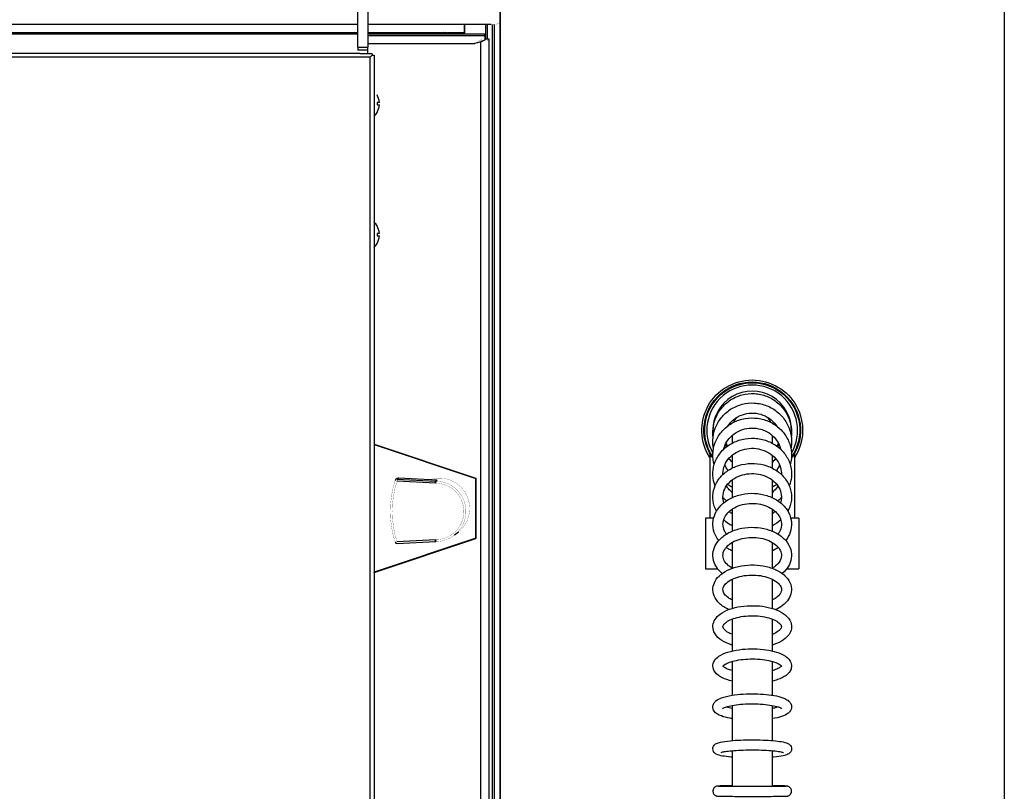
# Model space of a CAD drawing. Units: millimetres. Extents: x 8197 to 9969, y 902 to 2114.
# Drawn here: x 9470 to 9958, y 1327 to 1710 of the extents above; entities that cross this region are included whole.
import ezdxf

# ---------------------------------------------------------------- set-up
doc = ezdxf.new("R2010")
doc.units = ezdxf.units.MM
doc.layers.add('CAP-ARMEN-2D', color=96, linetype='Continuous')

# ---------------------------------------------------------------- blocks, each defined once
blk = doc.blocks.new('A$Ceaa8178e')
at = {"layer": 'CAP-ARMEN-2D', "linetype": 'Continuous'}
for p, q in [((1429.5, -180.24), (1429.5, -156.85)), ((1429.5, -173.44), (1429.5, -158.92)), ((1434.5, -156.85), (1434.5, -180.24)), ((1429.5, -169.15), (69.5, -169.15)), ((1495.5, -169.15), (1434.5, -169.15)), ((1482.41, -173.26), (1482.41, -169.15)), ((1482.5, -173.87), (1482.5, -169.15)), ((1492.8, -169.15), (1492.8, -176.21)), ((1493.74, -176.21), (1493.74, -169.15)), ((1496.24, -840.74), (1496.24, -169.14)), ((1497.18, -840.72), (1497.18, -169.06)), ((1429.5, -173.26), (69.5, -173.26)), ((1429.5, -173.87), (69.5, -173.87)), ((1470.94, -173.26), (1434.5, -173.26)), ((1492.5, -173.87), (1434.5, -173.87)), ((1434.5, -174.49), (1492.5, -174.49)), ((1471.9, -173.14), (1471.9, -173.11)), ((1471.9, -173.11), (1471.9, -173.14)), ((1471.9, -173.14), (1471.9, -173.87)), ((1471.9, -173.87), (1471.9, -173.14)), ((1471.9, -173.14), (1471.9, -173.87)), ((1473.1, -173.26), (1471.9, -173.26)), ((1473.1, -173.11), (1473.1, -173.87)), ((1473.1, -173.87), (1473.1, -173.14)), ((1482.41, -173.26), (1474.06, -173.26)), ((1482.41, -173.87), (1482.41, -173.26)), ((1492.5, -174.49), (1492.5, -173.87)), ((1492.5, -174.49), (1492.5, -176.21)), ((1429.5, -180.24), (1429.5, -181.81)), ((1429.5, -180.24), (1434.5, -180.24)), ((1486.96, -178.6), (1434.5, -178.6)), ((1434.5, -181.81), (1434.5, -180.24)), ((1486.96, -178.6), (1487.42, -178.32)), ((1487.42, -178.4), (1489.64, -177.81)), ((1489.64, -177.81), (1490.5, -177.53)), ((1492.5, -176.92), (1490.5, -177.58)), ((1490.75, -177.45), (1490.5, -177.53)), ((1490.5, -886.19), (1490.5, -177.58)), ((1492.5, -176.82), (1490.75, -177.45)), ((1492.43, -176.86), (1492.35, -176.63)), ((1492.5, -176.21), (1492.5, -176.49)), ((1492.5, -176.21), (1494.5, -176.21)), ((1492.5, -176.21), (1492.5, -176.49)), ((1492.5, -176.49), (1492.5, -176.82)), ((1492.5, -176.82), (1492.5, -176.54)), ((1492.5, -176.82), (1492.5, -176.92)), ((1494.5, -176.21), (1494.5, -176.82)), ((1494.5, -176.82), (1494.5, -886.08)), ((1435.5, -185.34), (65.5, -185.34)), ((70.5, -183.34), (1430.5, -183.34)), ((1434.5, -181.81), (1429.5, -181.81)), ((1430.5, -183.61), (1430.5, -183.34)), ((1434.5, -183.61), (1430.5, -183.61)), ((1434.5, -183.61), (1434.5, -181.81)), ((1436.5, -183.61), (1434.5, -183.61)), ((1435.5, -185.34), (1436.5, -184.34)), ((1435.5, -778.66), (1435.5, -185.34)), ((1436.5, -183.61), (1436.5, -184.34)), ((1436.5, -184.34), (1437.5, -184.34)), ((1437.5, -184.34), (1437.5, -779.34)), ((1439, -203.96), (1439, -204)), ((1440.16, -207.74), (1439, -207.74)), ((1439, -207.74), (1439, -208.94)), ((1440.16, -207.74), (1439, -207.74)), ((1439, -208.94), (1440.16, -208.94)), ((1439, -212.68), (1439, -212.72)), ((1439, -268.96), (1439, -269)), ((1440.16, -272.74), (1439, -272.74)), ((1439, -272.74), (1439, -273.94)), ((1440.16, -272.74), (1439, -272.74)), ((1439, -273.94), (1440.16, -273.94)), ((1439, -277.68), (1439, -277.72)), ((1439, -277.68), (1439, -277.72)), ((1437.5, -377.26), (1437.5, -377.19)), ((1437.5, -377.19), (1488, -394.01)), ((1437.5, -377.26), (1488, -394.16)), ((1437.5, -377.34), (1487.93, -394.21)), ((1441.5, -378.52), (1441.5, -378.6)), ((1441.5, -378.52), (1441.5, -378.6)), ((1444.18, -379.49), (1444.18, -379.41)), ((1477.3, -390.45), (1477.3, -390.58)), ((1448.93, -394.22), (1448.3, -394.72)), ((1449.61, -394), (1448.98, -394.5)), ((1448.98, -394.5), (1468.05, -395.51)), ((1468.68, -395), (1449.61, -394)), ((1449.61, -394), (1449.61, -394)), ((1468.66, -395), (1449.61, -394)), ((1468.05, -395.51), (1468.68, -395)), ((1468.73, -395), (1468.1, -395.51)), ((1468.63, -395), (1468.73, -395)), ((1468.68, -395), (1468.73, -395)), ((1478.62, -391.02), (1478.62, -390.89)), ((1478.62, -391.02), (1478.62, -390.89)), ((1480.62, -391.69), (1480.62, -391.55)), ((1482.5, -392.18), (1482.5, -392.32)), ((1487.9, -394.21), (1487.93, -394.21)), ((1487.9, -423.8), (1487.9, -394.21)), ((1487.93, -394.21), (1488, -394.16)), ((1488, -394.21), (1487.93, -394.21)), ((1488, -394.01), (1488, -394.21)), ((1488, -394.16), (1488, -394.01)), ((1488, -394.21), (1488, -394.16)), ((1488, -394.21), (1488.03, -394.21)), ((1488.03, -394.21), (1488.03, -423.8)), ((1468.02, -396.53), (1448.89, -395.53)), ((1468.1, -395.51), (1468.02, -396.53)), ((1468.02, -396.53), (1468.05, -395.51)), ((1468.05, -395.51), (1468.1, -395.51)), ((1487.93, -423.8), (1437.5, -440.58)), ((1437.5, -440.77), (1488, -423.95)), ((1488, -424), (1437.5, -440.83)), ((1448.85, -425.44), (1467.98, -424.52)), ((1467.98, -424.52), (1468.06, -425.5)), ((1468.01, -425.5), (1467.98, -424.52)), ((1477.43, -422.21), (1479.3, -420.71)), ((1487.93, -423.8), (1487.9, -423.8)), ((1487.9, -423.8), (1487.93, -423.8)), ((1487.93, -423.8), (1488, -423.8)), ((1488, -423.8), (1488, -424)), ((1488.03, -423.8), (1488, -423.8)), ((1488, -423.8), (1488.03, -423.8)), ((1488, -423.95), (1488, -423.8)), ((1488, -423.95), (1488, -424)), ((1447.94, -425.72), (1447.94, -425.72)), ((1448.94, -426.41), (1468.01, -425.5)), ((1468.01, -425.5), (1468.06, -425.49)), ((1477.3, -427.34), (1477.3, -427.51)), ((1478.62, -427.07), (1478.62, -426.9)), ((1478.62, -427.07), (1478.62, -426.9)), ((1480.62, -426.41), (1480.62, -426.24)), ((1482.5, -425.61), (1482.5, -425.78)), ((1441.5, -439.25), (1441.5, -439.44)), ((1441.5, -439.25), (1441.5, -439.44)), ((1444.18, -438.55), (1444.18, -438.36)), ((1437.5, -440.77), (1437.5, -440.58))]:
    blk.add_line(p, q, dxfattribs=at)
at = {"layer": 'CAP-ARMEN-2D'}
for p, q in [((1615, -372.91), (1615, -376.73)), ((1635, -376.73), (1635, -372.91)), ((1604, -382.06), (1604, -413.95)), ((1615, -382.73), (1615, -389.09)), ((1635, -389.09), (1635, -382.73)), ((1646, -382.06), (1646, -413.95)), ((1615, -394.97), (1615, -403.71)), ((1635, -403.71), (1635, -394.97)), ((1615, -409.44), (1615, -420.35)), ((1635, -420.35), (1635, -409.44)), ((1605.86, -413.95), (1601.9, -413.95)), ((1601.9, -413.95), (1601.9, -438.95)), ((1648.1, -413.95), (1644.14, -413.95)), ((1648.1, -413.95), (1648.1, -438.95)), ((1615, -425.93), (1615, -438.76)), ((1635, -438.76), (1635, -425.93)), ((1601.9, -438.95), (1607.85, -438.95)), ((1642.15, -438.95), (1648.1, -438.95)), ((1615, -444.19), (1615, -458.66)), ((1635, -458.66), (1635, -444.19)), ((1615, -463.95), (1615, -479.74)), ((1635, -479.74), (1635, -463.95)), ((1615, -484.91), (1615, -501.69)), ((1635, -501.69), (1635, -484.91)), ((1615, -506.76), (1615, -524.16)), ((1635, -524.16), (1635, -506.76)), ((1615, -529.18), (1615, -546.81)), ((1635, -546.81), (1635, -529.18))]:
    blk.add_line(p, q, dxfattribs=at)
at = {"layer": 'CAP-ARMEN-2D', "linetype": 'Continuous'}
blk.add_lwpolyline([(630.4, -925), (0, -925), (0, 0), (1500, 0), (1500, -925), (870.4, -925)], dxfattribs=at)
blk.add_lwpolyline([(1500, 0), (1750, 0), (1750, -925), (1500, -925)], close=True, dxfattribs=at)
at = {"layer": 'CAP-ARMEN-2D', "linetype": 'Continuous', "const_width": 0.1}
for points in [[(1495.5, -169.15), (1495.89, -169.15), (1496.28, -169.13), (1496.67, -169.11), (1497.05, -169.07), (1497.41, -169.02), (1497.77, -168.97), (1498.11, -168.9), (1498.44, -168.83), (1498.75, -168.74), (1499.04, -168.65), (1499.3, -168.55), (1499.55, -168.45), (1499.76, -168.34), (1499.96, -168.22), (1500.12, -168.1), (1500.26, -167.97), (1500.36, -167.84), (1500.44, -167.71), (1500.48, -167.58), (1500.5, -167.44)], [(1494.5, -176.82), (1494.49, -176.83), (1494.47, -176.84), (1494.42, -176.84), (1494.36, -176.85), (1494.29, -176.86), (1494.2, -176.87), (1494.09, -176.87), (1493.96, -176.88), (1493.83, -176.88), (1493.67, -176.89), (1493.51, -176.9), (1493.33, -176.9), (1493.14, -176.91), (1492.94, -176.91), (1492.72, -176.92), (1492.5, -176.92)], [(1447.94, -425.72), (1446.9, -421.98), (1446.16, -418.17), (1445.72, -414.32), (1445.57, -410.45), (1445.73, -406.58), (1446.18, -402.73), (1446.93, -398.92), (1447.98, -395.19)], [(1447.98, -395.19), (1447.98, -395.19), (1447.98, -395.2), (1448, -395.21), (1448.01, -395.22), (1448.04, -395.23), (1448.07, -395.24), (1448.1, -395.25), (1448.14, -395.27), (1448.18, -395.28), (1448.23, -395.3), (1448.28, -395.32), (1448.34, -395.34), (1448.4, -395.36), (1448.47, -395.38), (1448.53, -395.41), (1448.6, -395.43), (1448.67, -395.45), (1448.75, -395.48), (1448.82, -395.5), (1448.89, -395.53)], [(1448.98, -394.5), (1448.92, -394.5), (1448.86, -394.5), (1448.8, -394.51), (1448.74, -394.52), (1448.68, -394.53), (1448.62, -394.55), (1448.56, -394.57), (1448.51, -394.59), (1448.46, -394.62), (1448.4, -394.65), (1448.35, -394.68), (1448.3, -394.72)], [(1448.98, -394.5), (1448.98, -394.51), (1448.97, -394.52), (1448.97, -394.53), (1448.97, -394.56), (1448.96, -394.59), (1448.96, -394.62), (1448.95, -394.66), (1448.95, -394.71), (1448.95, -394.76), (1448.94, -394.81), (1448.94, -394.87), (1448.93, -394.93), (1448.93, -395), (1448.92, -395.07), (1448.92, -395.14), (1448.91, -395.22), (1448.91, -395.29), (1448.9, -395.37), (1448.9, -395.45), (1448.89, -395.53)], [(1449.61, -394), (1449.55, -394), (1449.49, -394), (1449.43, -394), (1449.37, -394.01), (1449.31, -394.03), (1449.25, -394.04), (1449.19, -394.06), (1449.14, -394.09), (1449.08, -394.12), (1449.03, -394.15), (1448.98, -394.18), (1448.93, -394.22)], [(1469.94, -394.01), (1468.71, -394.06), (1467.48, -394.21), (1466.26, -394.46), (1465.08, -394.81)], [(1479.3, -420.71), (1480.17, -419.96), (1480.98, -419.14), (1481.73, -418.26), (1482.41, -417.32), (1483.01, -416.34), (1483.53, -415.31), (1483.98, -414.24), (1484.34, -413.15), (1484.61, -412.03), (1484.8, -410.89), (1484.9, -409.74), (1484.91, -408.58), (1484.83, -407.43), (1484.66, -406.29), (1484.41, -405.16), (1484.07, -404.06), (1483.65, -402.98), (1483.14, -401.94), (1482.56, -400.95), (1481.9, -400), (1481.17, -399.1), (1480.38, -398.27), (1479.52, -397.49), (1478.6, -396.79), (1477.64, -396.16), (1476.62, -395.6), (1475.57, -395.12), (1474.49, -394.73), (1473.38, -394.42), (1472.24, -394.19), (1471.1, -394.06), (1469.94, -394.01)], [(1448.89, -395.53), (1447.87, -399.18), (1447.13, -402.91), (1446.69, -406.68), (1446.53, -410.48), (1446.68, -414.28), (1447.11, -418.05), (1447.84, -421.78), (1448.85, -425.44)], [(1467.98, -424.52), (1469.08, -424.48), (1470.17, -424.36), (1471.25, -424.15), (1472.31, -423.85), (1473.34, -423.48), (1474.34, -423.02), (1475.3, -422.49), (1476.22, -421.88), (1477.08, -421.2), (1477.89, -420.46), (1478.64, -419.65), (1479.32, -418.79), (1479.94, -417.88), (1480.48, -416.92), (1480.94, -415.92), (1481.32, -414.89), (1481.62, -413.83), (1481.84, -412.75), (1481.97, -411.66), (1482.01, -410.56), (1481.97, -409.46), (1481.84, -408.37), (1481.63, -407.29), (1481.33, -406.23), (1480.95, -405.2), (1480.49, -404.2), (1479.96, -403.24), (1479.35, -402.32), (1478.67, -401.46), (1477.92, -400.65), (1477.11, -399.9), (1476.25, -399.22), (1475.33, -398.6), (1474.38, -398.07), (1473.38, -397.6), (1472.34, -397.22), (1471.29, -396.92), (1470.21, -396.71), (1469.11, -396.58), (1468.02, -396.53)], [(1468.1, -395.51), (1469.25, -395.56), (1470.4, -395.69), (1471.53, -395.92), (1472.64, -396.23), (1473.72, -396.63), (1474.78, -397.1), (1475.79, -397.66), (1476.75, -398.29), (1477.66, -399), (1478.52, -399.77), (1479.31, -400.61), (1480.04, -401.51), (1480.7, -402.46), (1481.28, -403.45), (1481.78, -404.49), (1482.21, -405.56), (1482.55, -406.67), (1482.8, -407.79), (1482.96, -408.94), (1483.04, -410.09), (1483.03, -411.24), (1482.93, -412.39), (1482.74, -413.53), (1482.47, -414.65), (1482.11, -415.74), (1481.66, -416.81), (1481.14, -417.83), (1480.54, -418.82), (1479.86, -419.75), (1479.12, -420.63), (1478.31, -421.45), (1477.43, -422.21)], [(1477.43, -422.21), (1476.41, -422.96), (1475.33, -423.62), (1474.2, -424.18), (1473.03, -424.65), (1471.82, -425.02), (1470.58, -425.28), (1469.32, -425.44), (1468.06, -425.49)], [(1448.85, -425.44), (1448.78, -425.46), (1448.71, -425.49), (1448.64, -425.51), (1448.57, -425.53), (1448.5, -425.55), (1448.44, -425.57), (1448.37, -425.59), (1448.31, -425.61), (1448.26, -425.63), (1448.2, -425.64), (1448.16, -425.66), (1448.11, -425.67), (1448.07, -425.68), (1448.04, -425.69), (1448.01, -425.7), (1447.98, -425.71), (1447.96, -425.71), (1447.95, -425.72), (1447.94, -425.72), (1447.94, -425.72)], [(1448.85, -425.44), (1448.86, -425.52), (1448.86, -425.59), (1448.87, -425.67), (1448.87, -425.74), (1448.87, -425.82), (1448.88, -425.88), (1448.88, -425.95), (1448.89, -426.01), (1448.89, -426.07), (1448.9, -426.13), (1448.9, -426.18), (1448.91, -426.23), (1448.91, -426.27), (1448.92, -426.31), (1448.92, -426.34), (1448.92, -426.37), (1448.93, -426.39), (1448.93, -426.4), (1448.93, -426.41), (1448.94, -426.41)]]:
    blk.add_lwpolyline(points, dxfattribs=at)
blk.add_lwpolyline([(1487.42, -178.32, 0.129055), (1492.13, -175.07, 0.057508), (1492.5, -174.49)], format="xyb", dxfattribs=at)
at = {"layer": 'CAP-ARMEN-2D', "linetype": 'Continuous'}
for centre, radius, start, end in [((1472.5, -179.83), 6.76, 95.0891, 118.0586), ((1472.5, -179.87), 6.76, 95.0908, 117.4526), ((1472.5, -179.84), 6.76, 61.9428, 84.9093), ((1472.5, -179.87), 6.76, 62.5454, 84.9109), ((1489.04, -172.25), 5.47, 288.2383, 309.2453), ((1431.62, -208.34), 8.56, 4.0131, 30.4267), ((1431.62, -208.34), 8.56, 329.5703, 355.9899), ((1431.62, -208.34), 8.58, 313.2604, 329.3323), ((1431.62, -273.34), 8.58, 30.6677, 46.7396), ((1431.62, -273.34), 8.56, 4.0131, 30.4267), ((1431.62, -273.34), 8.58, 313.2604, 329.3323), ((1431.62, -273.34), 8.56, 329.5703, 355.9899), ((1448.93, -395.5), 1, 128.6954, 162.141), ((1449.56, -395), 1, 86.9854, 128.6954), ((1448.89, -425.41), 1, 197.6942, 272.7485)]:
    blk.add_arc(centre, radius, start, end, dxfattribs=at)
at = {"layer": 'CAP-ARMEN-2D'}
for centre, radius, start, end in [((1625, -370.35), 22.5, 329.9134, 210.0866), ((1625, -370.35), 19.5, 358.319, 181.681), ((1625, -370.23), 10, 141.2984, 157.4211), ((1625, -370.23), 10, 22.5789, 38.7016), ((1625, -370.35), 14.5, 206.1332, 212.473), ((1625, -370.35), 14.5, 327.527, 333.8668)]:
    blk.add_arc(centre, radius, start, end, dxfattribs=at)
at = {"layer": 'CAP-ARMEN-2D', "extrusion": (0, 0, -1)}
for centre, major_axis, ratio, start_param, end_param in [((1625, -370.29), (-23.94, 0), 0.999999, -0.582686, 3.724279), ((1625, -370.35), (-25, 0), 0.999999, -0.573512, 1.570796), ((1625, -370.29), (-23.58, 0), 0.999999, -0.598998, 3.74059), ((1625, -370.35), (25, 0), 0.999999, -1.570796, 0.573512), ((1625, -370.23), (10, 0), 0.995423, -2.745085, -2.458719), ((1625, -370.23), (10, 0), 0.995423, -0.682874, -0.396508)]:
    blk.add_ellipse(centre, major_axis=major_axis, ratio=ratio, start_param=start_param, end_param=end_param, dxfattribs=at)
at = {"layer": 'CAP-ARMEN-2D'}
for points, knots in [([(1605.62, -373.69), (1605.52, -372.77), (1605.48, -371.84), (1605.57, -368.85), (1605.97, -366.79), (1607.39, -362.9), (1608.42, -361.07), (1611, -357.82), (1612.55, -356.41), (1616.02, -354.13), (1617.95, -353.27), (1621.97, -352.2), (1624.06, -351.99), (1628.22, -352.23), (1630.27, -352.68), (1634.14, -354.22), (1635.95, -355.29), (1639.14, -357.96), (1640.51, -359.55), (1642.7, -363.07), (1643.5, -365.01), (1644.46, -369.04), (1644.61, -371.13), (1644.41, -373.36), (1644.39, -373.52), (1644.38, -373.69)], [1.457612, 1.457612, 1.457612, 1.457612, 1.60034, 1.60034, 1.919965, 1.919965, 2.239678, 2.239678, 2.559594, 2.559594, 2.879744, 2.879744, 3.200067, 3.200067, 3.520436, 3.520436, 3.840708, 3.840708, 4.160774, 4.160774, 4.480607, 4.480607, 4.800272, 4.800272, 4.825573, 4.825573, 4.825573, 4.825573]), ([(1605.83, -379.31), (1605.57, -377.98), (1605.47, -376.61), (1605.57, -373.22), (1605.97, -371.2), (1607.39, -367.39), (1608.42, -365.6), (1610.99, -362.41), (1612.54, -361.02), (1616.02, -358.78), (1617.94, -357.94), (1621.96, -356.88), (1624.06, -356.67), (1628.22, -356.91), (1630.28, -357.36), (1634.16, -358.87), (1635.97, -359.93), (1639.16, -362.56), (1640.54, -364.13), (1642.71, -367.6), (1643.51, -369.51), (1644.46, -373.47), (1644.61, -375.52), (1644.37, -378.14), (1644.29, -378.73), (1644.17, -379.31)], [1.388447, 1.388447, 1.388447, 1.388447, 1.601707, 1.601707, 1.919769, 1.919769, 2.238318, 2.238318, 2.557934, 2.557934, 2.87872, 2.87872, 3.200331, 3.200331, 3.522157, 3.522157, 3.843527, 3.843527, 4.1639, 4.1639, 4.483077, 4.483077, 4.801354, 4.801354, 4.894739, 4.894739, 4.894739, 4.894739]), ([(1606.14, -387.39), (1605.66, -385.66), (1605.45, -383.85), (1605.58, -380.1), (1605.98, -378.15), (1607.4, -374.47), (1608.42, -372.74), (1610.99, -369.66), (1612.54, -368.32), (1616, -366.15), (1617.93, -365.33), (1621.95, -364.3), (1624.06, -364.1), (1628.23, -364.33), (1630.3, -364.77), (1634.19, -366.24), (1636, -367.28), (1639.19, -369.84), (1640.57, -371.37), (1642.74, -374.75), (1643.53, -376.6), (1644.47, -380.43), (1644.61, -382.42), (1644.32, -385.39), (1644.13, -386.4), (1643.86, -387.39)], [1.315164, 1.315164, 1.315164, 1.315164, 1.604073, 1.604073, 1.919206, 1.919206, 2.235687, 2.235687, 2.554937, 2.554937, 2.876959, 2.876959, 3.200759, 3.200759, 3.525001, 3.525001, 3.848294, 3.848294, 4.169355, 4.169355, 4.487466, 4.487466, 4.803177, 4.803177, 4.968022, 4.968022, 4.968022, 4.968022]), ([(1612.78, -368.27), (1613.04, -367.86), (1613.33, -367.47), (1614.59, -365.92), (1615.75, -364.89), (1618.34, -363.24), (1619.77, -362.62), (1622.75, -361.85), (1624.3, -361.7), (1627.38, -361.87), (1628.9, -362.2), (1631.77, -363.3), (1633.11, -364.07), (1635.43, -365.95), (1636.42, -367.05), (1637.22, -368.27)], [2.140929, 2.140929, 2.140929, 2.140929, 2.242662, 2.242662, 2.563206, 2.563206, 2.881955, 2.881955, 3.199501, 3.199501, 3.516741, 3.516741, 3.834629, 3.834629, 4.142256, 4.142256, 4.142256, 4.142256]), ([(1610.85, -379.74), (1610.98, -379.18), (1611.16, -378.63), (1611.9, -376.73), (1612.67, -375.44), (1614.6, -373.16), (1615.77, -372.17), (1618.36, -370.6), (1619.78, -370), (1622.76, -369.27), (1624.31, -369.12), (1627.37, -369.29), (1628.88, -369.6), (1631.73, -370.64), (1633.07, -371.38), (1635.43, -373.2), (1636.46, -374.29), (1638.1, -376.72), (1638.71, -378.06), (1639.1, -379.55), (1639.13, -379.64), (1639.15, -379.74)], [1.793029, 1.793029, 1.793029, 1.793029, 1.921391, 1.921391, 2.246888, 2.246888, 2.567712, 2.567712, 2.884451, 2.884451, 3.198854, 3.198854, 3.512712, 3.512712, 3.827745, 3.827745, 4.145744, 4.145744, 4.468194, 4.468194, 4.490157, 4.490157, 4.490157, 4.490157]), ([(1606.62, -397.8), (1606.49, -397.47), (1606.37, -397.13), (1605.69, -395), (1605.44, -393.11), (1605.59, -389.38), (1605.99, -387.54), (1607.41, -384.05), (1608.43, -382.4), (1610.98, -379.47), (1612.52, -378.19), (1615.99, -376.11), (1617.91, -375.33), (1621.95, -374.34), (1624.06, -374.15), (1628.24, -374.37), (1630.32, -374.79), (1634.22, -376.21), (1636.04, -377.21), (1639.24, -379.67), (1640.61, -381.14), (1642.77, -384.38), (1643.56, -386.16), (1644.47, -389.82), (1644.61, -391.71), (1644.26, -395.02), (1643.91, -396.44), (1643.38, -397.8)], [1.235292, 1.235292, 1.235292, 1.235292, 1.294882, 1.294882, 1.607347, 1.607347, 1.917872, 1.917872, 2.231379, 2.231379, 2.550492, 2.550492, 2.874514, 2.874514, 3.201244, 3.201244, 3.528584, 3.528584, 3.85458, 3.85458, 4.176966, 4.176966, 4.493773, 4.493773, 4.805531, 4.805531, 5.047893, 5.047893, 5.047893, 5.047893]), ([(1610.51, -392.24), (1610.5, -392.06), (1610.5, -391.87), (1610.53, -390.31), (1610.82, -388.92), (1611.89, -386.32), (1612.67, -385.1), (1614.62, -382.96), (1615.79, -382.03), (1618.38, -380.55), (1619.8, -380), (1622.76, -379.31), (1624.3, -379.17), (1627.35, -379.33), (1628.86, -379.62), (1631.7, -380.59), (1633.03, -381.27), (1635.38, -382.96), (1636.41, -383.97), (1638.06, -386.23), (1638.67, -387.48), (1639.38, -389.91), (1639.53, -391.07), (1639.49, -392.24)], [1.543517, 1.543517, 1.543517, 1.543517, 1.58767, 1.58767, 1.923691, 1.923691, 2.253675, 2.253675, 2.573809, 2.573809, 2.887349, 2.887349, 3.197903, 3.197903, 3.507841, 3.507841, 3.819138, 3.819138, 4.134489, 4.134489, 4.457599, 4.457599, 4.739668, 4.739668, 4.739668, 4.739668]), ([(1605.01, -383.46), (1604.82, -383.19), (1604.65, -382.95), (1604.36, -382.52), (1604.24, -382.34), (1604.07, -382.11), (1604.02, -382.04), (1604, -382.05), (1604, -382.06), (1604, -382.06)], [-77.156712, -77.156712, -77.156712, -77.156712, -75.116697, -75.116697, -72.918745, -72.918745, -70.720793, -70.720793, -70.340553, -70.340553, -70.340553, -70.340553]), ([(1636.59, -384.3), (1636.35, -384.62), (1636.09, -384.92), (1635.56, -385.5), (1635.29, -385.78), (1635, -386.04)], [5.3585545, 5.3585545, 5.3585545, 5.3585545, 5.4429037, 5.4429037, 5.5243222, 5.5243222, 5.5243222, 5.5243222]), ([(1646, -382.06), (1646, -382.06), (1646, -382.05), (1646, -382.05), (1645.98, -382.04), (1645.93, -382.11), (1645.76, -382.34), (1645.64, -382.52), (1645.35, -382.95), (1645.18, -383.19), (1644.99, -383.46)], [-0.38024, -0.38024, -0.38024, -0.38024, 0, 0, 0, 2.197952, 2.197952, 4.395904, 4.395904, 6.435919, 6.435919, 6.435919, 6.435919]), ([(1607.32, -410.39), (1606.88, -409.58), (1606.51, -408.73), (1605.67, -406.19), (1605.43, -404.42), (1605.6, -400.94), (1606.01, -399.22), (1607.41, -395.96), (1608.42, -394.43), (1610.96, -391.69), (1612.5, -390.48), (1615.96, -388.53), (1617.89, -387.79), (1621.93, -386.86), (1624.05, -386.67), (1628.24, -386.88), (1630.32, -387.28), (1634.23, -388.61), (1636.07, -389.56), (1639.27, -391.89), (1640.66, -393.28), (1642.81, -396.36), (1643.6, -398.04), (1644.48, -401.49), (1644.61, -403.26), (1644.21, -406.72), (1643.69, -408.42), (1642.82, -410.12), (1642.75, -410.26), (1642.68, -410.39)], [1.145061, 1.145061, 1.145061, 1.145061, 1.303956, 1.303956, 1.61138, 1.61138, 1.915097, 1.915097, 2.224738, 2.224738, 2.544402, 2.544402, 2.871383, 2.871383, 3.201519, 3.201519, 3.532244, 3.532244, 3.861611, 3.861611, 4.186341, 4.186341, 4.501934, 4.501934, 4.80799, 4.80799, 5.112134, 5.112134, 5.138124, 5.138124, 5.138124, 5.138124]), ([(1638.57, -387.44), (1638.49, -387.63), (1638.41, -387.82), (1637.96, -388.8), (1637.51, -389.55), (1637, -390.26)], [5.0764373, 5.0764373, 5.0764373, 5.0764373, 5.1226508, 5.1226508, 5.3136438, 5.3136438, 5.3136438, 5.3136438]), ([(1610.95, -406.23), (1610.64, -405.26), (1610.49, -404.26), (1610.51, -401.98), (1610.8, -400.69), (1611.89, -398.27), (1612.67, -397.13), (1614.64, -395.16), (1615.8, -394.31), (1618.39, -392.96), (1619.8, -392.46), (1622.76, -391.83), (1624.29, -391.7), (1627.34, -391.84), (1628.84, -392.1), (1631.67, -392.99), (1633, -393.61), (1635.34, -395.15), (1636.36, -396.06), (1638.01, -398.1), (1638.63, -399.23), (1639.42, -401.62), (1639.57, -402.88), (1639.41, -404.84), (1639.27, -405.54), (1639.05, -406.23)], [1.310774, 1.310774, 1.310774, 1.310774, 1.578904, 1.578904, 1.928206, 1.928206, 2.263225, 2.263225, 2.580506, 2.580506, 2.889692, 2.889692, 3.196291, 3.196291, 3.502467, 3.502467, 3.809622, 3.809622, 4.120702, 4.120702, 4.442376, 4.442376, 4.782648, 4.782648, 4.972412, 4.972412, 4.972412, 4.972412]), ([(1615, -401.07), (1614.35, -400.53), (1613.77, -399.94), (1612.87, -398.86), (1612.53, -398.38), (1612.23, -397.89)], [0.7509775, 0.7509775, 0.7509775, 0.7509775, 0.9351493, 0.9351493, 1.0690239, 1.0690239, 1.0690239, 1.0690239]), ([(1615, -398.56), (1614.41, -398.23), (1613.84, -397.86), (1613.12, -397.35), (1612.96, -397.23), (1612.8, -397.11)], [0.541882, 0.541882, 0.541882, 0.541882, 0.6478334, 0.6478334, 0.6799866, 0.6799866, 0.6799866, 0.6799866]), ([(1637.77, -397.89), (1637.23, -398.77), (1636.56, -399.6), (1635.54, -400.6), (1635.27, -400.84), (1635, -401.07)], [5.2141614, 5.2141614, 5.2141614, 5.2141614, 5.4541004, 5.4541004, 5.5322078, 5.5322078, 5.5322078, 5.5322078]), ([(1608.39, -424.96), (1607.43, -423.73), (1606.68, -422.38), (1605.65, -419.41), (1605.43, -417.78), (1605.62, -414.59), (1606.02, -413.02), (1607.41, -410.05), (1608.41, -408.65), (1610.92, -406.12), (1612.46, -405.01), (1615.93, -403.2), (1617.86, -402.52), (1621.91, -401.66), (1624.02, -401.48), (1628.22, -401.67), (1630.3, -402.03), (1634.22, -403.26), (1636.06, -404.13), (1639.29, -406.3), (1640.69, -407.59), (1642.85, -410.47), (1643.63, -412.04), (1644.49, -415.24), (1644.6, -416.87), (1644.2, -420.04), (1643.68, -421.58), (1642.53, -423.68), (1642.1, -424.34), (1641.61, -424.96)], [1.037469, 1.037469, 1.037469, 1.037469, 1.315462, 1.315462, 1.615947, 1.615947, 1.909812, 1.909812, 2.214736, 2.214736, 2.536311, 2.536311, 2.867363, 2.867363, 3.200989, 3.200989, 3.53489, 3.53489, 3.868051, 3.868051, 4.196644, 4.196644, 4.511734, 4.511734, 4.809746, 4.809746, 5.104454, 5.104454, 5.245716, 5.245716, 5.245716, 5.245716]), ([(1612.23, -421.76), (1611.85, -421.24), (1611.52, -420.71), (1610.76, -419.12), (1610.51, -418.03), (1610.49, -415.77), (1610.77, -414.58), (1611.89, -412.38), (1612.67, -411.37), (1614.65, -409.61), (1615.8, -408.86), (1618.36, -407.65), (1619.77, -407.2), (1622.72, -406.63), (1624.25, -406.51), (1627.3, -406.63), (1628.81, -406.86), (1631.65, -407.66), (1632.97, -408.21), (1635.31, -409.58), (1636.31, -410.38), (1637.95, -412.16), (1638.57, -413.14), (1639.39, -415.22), (1639.56, -416.32), (1639.39, -418.6), (1639.02, -419.78), (1638.16, -421.2), (1637.97, -421.48), (1637.77, -421.76)], [1.051602, 1.051602, 1.051602, 1.051602, 1.224229, 1.224229, 1.564695, 1.564695, 1.936508, 1.936508, 2.274695, 2.274695, 2.585863, 2.585863, 2.889976, 2.889976, 3.19313, 3.19313, 3.496306, 3.496306, 3.799539, 3.799539, 4.104872, 4.104872, 4.421093, 4.421093, 4.768375, 4.768375, 5.139005, 5.139005, 5.231583, 5.231583, 5.231583, 5.231583]), ([(1615, -417.63), (1614.38, -417.32), (1613.79, -416.98), (1612.36, -416.06), (1611.56, -415.44), (1610.82, -414.77)], [0.5488111, 0.5488111, 0.5488111, 0.5488111, 0.6605507, 0.6605507, 0.8269874, 0.8269874, 0.8269874, 0.8269874]), ([(1636.39, -410.53), (1636.19, -410.73), (1635.99, -410.93), (1635.53, -411.34), (1635.27, -411.55), (1635, -411.76)], [5.3968772, 5.3968772, 5.3968772, 5.3968772, 5.4625017, 5.4625017, 5.5387293, 5.5387293, 5.5387293, 5.5387293]), ([(1610.12, -441.31), (1609.65, -440.92), (1609.21, -440.5), (1607.62, -438.82), (1606.71, -437.4), (1605.63, -434.48), (1605.42, -433), (1605.63, -430.13), (1606.04, -428.75), (1607.39, -426.1), (1608.37, -424.85), (1610.85, -422.57), (1612.4, -421.56), (1615.87, -419.91), (1617.81, -419.29), (1621.86, -418.51), (1623.97, -418.36), (1628.15, -418.51), (1630.22, -418.83), (1634.14, -419.92), (1635.98, -420.69), (1639.25, -422.64), (1640.67, -423.82), (1642.86, -426.46), (1643.66, -427.91), (1644.5, -430.85), (1644.6, -432.32), (1644.19, -435.15), (1643.69, -436.51), (1642.17, -439.08), (1641.12, -440.27), (1639.88, -441.31)], [0.896241, 0.896241, 0.896241, 0.896241, 1.008621, 1.008621, 1.329805, 1.329805, 1.620682, 1.620682, 1.900314, 1.900314, 2.199655, 2.199655, 2.525471, 2.525471, 2.861702, 2.861702, 3.198384, 3.198384, 3.534692, 3.534692, 3.871581, 3.871581, 4.206052, 4.206052, 4.522645, 4.522645, 4.809314, 4.809314, 5.090462, 5.090462, 5.386944, 5.386944, 5.386944, 5.386944]), ([(1615, -438.65), (1614.37, -438.27), (1613.79, -437.87), (1612.42, -436.7), (1611.75, -435.91), (1610.8, -434.25), (1610.54, -433.38), (1610.46, -431.47), (1610.72, -430.41), (1611.89, -428.47), (1612.67, -427.6), (1614.62, -426.1), (1615.74, -425.45), (1618.27, -424.4), (1619.67, -424), (1622.62, -423.49), (1624.17, -423.38), (1627.24, -423.47), (1628.77, -423.68), (1631.62, -424.37), (1632.96, -424.86), (1635.29, -426.04), (1636.29, -426.73), (1637.91, -428.23), (1638.51, -429.03), (1639.35, -430.73), (1639.53, -431.62), (1639.45, -433.55), (1639.09, -434.62), (1637.74, -436.54), (1636.91, -437.36), (1635.58, -438.29), (1635.3, -438.48), (1635, -438.65)], [0.725133, 0.725133, 0.725133, 0.725133, 0.90088, 0.90088, 1.204229, 1.204229, 1.540162, 1.540162, 1.952908, 1.952908, 2.285876, 2.285876, 2.587597, 2.587597, 2.886696, 2.886696, 3.187435, 3.187435, 3.488825, 3.488825, 3.789054, 3.789054, 4.088021, 4.088021, 4.393594, 4.393594, 4.739698, 4.739698, 5.152674, 5.152674, 5.476019, 5.476019, 5.558052, 5.558052, 5.558052, 5.558052]), ([(1615, -430.08), (1614.38, -429.79), (1613.78, -429.47), (1612.8, -428.89), (1612.42, -428.64), (1612.05, -428.38)], [0.5538854, 0.5538854, 0.5538854, 0.5538854, 0.6673465, 0.6673465, 0.7450183, 0.7450183, 0.7450183, 0.7450183]), ([(1613.38, -459.21), (1613.36, -459.2), (1613.34, -459.19), (1611.6, -458.39), (1610.07, -457.41), (1607.62, -455.13), (1606.67, -453.83), (1605.61, -451.17), (1605.41, -449.85), (1605.65, -447.34), (1606.04, -446.16), (1607.33, -443.87), (1608.29, -442.79), (1610.73, -440.77), (1612.28, -439.87), (1615.76, -438.41), (1617.7, -437.87), (1621.74, -437.18), (1623.83, -437.03), (1627.98, -437.15), (1630.03, -437.41), (1633.94, -438.32), (1635.78, -438.97), (1639.08, -440.65), (1640.54, -441.68), (1642.81, -444.05), (1643.65, -445.37), (1644.5, -448.04), (1644.6, -449.34), (1644.2, -451.81), (1643.73, -452.98), (1642.28, -455.24), (1641.24, -456.3), (1639, -457.98), (1637.86, -458.64), (1636.62, -459.21)], [0.67174, 0.67174, 0.67174, 0.67174, 0.676544, 0.676544, 1.01891, 1.01891, 1.34779, 1.34779, 1.624846, 1.624846, 1.883734, 1.883734, 2.176158, 2.176158, 2.509932, 2.509932, 2.85212, 2.85212, 3.190835, 3.190835, 3.52825, 3.52825, 3.867936, 3.867936, 4.210233, 4.210233, 4.533317, 4.533317, 4.803903, 4.803903, 5.065077, 5.065077, 5.364602, 5.364602, 5.611446, 5.611446, 5.611446, 5.611446]), ([(1615, -454.44), (1614.33, -454.11), (1613.72, -453.75), (1612.35, -452.77), (1611.72, -452.14), (1610.82, -450.87), (1610.59, -450.26), (1610.42, -448.82), (1610.64, -447.94), (1611.92, -446.26), (1612.66, -445.59), (1614.53, -444.38), (1615.63, -443.84), (1618.12, -442.95), (1619.52, -442.6), (1622.49, -442.15), (1624.05, -442.05), (1627.17, -442.12), (1628.72, -442.29), (1631.62, -442.88), (1632.97, -443.29), (1635.32, -444.29), (1636.33, -444.88), (1637.91, -446.1), (1638.49, -446.74), (1639.29, -448), (1639.47, -448.61), (1639.52, -449.65), (1639.44, -450.1), (1638.94, -451.32), (1638.35, -452.13), (1636.75, -453.46), (1635.94, -453.98), (1635, -454.44)], [0.712061, 0.712061, 0.712061, 0.712061, 0.894597, 0.894597, 1.185193, 1.185193, 1.500427, 1.500427, 1.985735, 1.985735, 2.295106, 2.295106, 2.585604, 2.585604, 2.880681, 2.880681, 3.180416, 3.180416, 3.481511, 3.481511, 3.780286, 3.780286, 4.07372, 4.07372, 4.364798, 4.364798, 4.689599, 4.689599, 4.943063, 4.943063, 5.316135, 5.316135, 5.571124, 5.571124, 5.571124, 5.571124]), ([(1615, -476.77), (1614.48, -476.61), (1613.97, -476.44), (1611.75, -475.6), (1610.22, -474.8), (1607.68, -472.84), (1606.65, -471.68), (1605.6, -469.26), (1605.41, -468.1), (1605.66, -465.97), (1606.03, -465.01), (1607.21, -463.12), (1608.11, -462.22), (1610.46, -460.49), (1612.01, -459.7), (1615.49, -458.44), (1617.42, -457.97), (1621.41, -457.38), (1623.48, -457.24), (1627.57, -457.3), (1629.6, -457.48), (1633.47, -458.18), (1635.31, -458.68), (1638.66, -460.02), (1640.16, -460.85), (1642.59, -462.87), (1643.56, -464.06), (1644.47, -466.49), (1644.59, -467.62), (1644.26, -469.71), (1643.85, -470.66), (1642.58, -472.55), (1641.63, -473.44), (1639.16, -475.15), (1637.56, -475.91), (1635.53, -476.6), (1635.26, -476.69), (1635, -476.77)], [0.576901, 0.576901, 0.576901, 0.576901, 0.676536, 0.676536, 1.025356, 1.025356, 1.370846, 1.370846, 1.626353, 1.626353, 1.854574, 1.854574, 2.135725, 2.135725, 2.48322, 2.48322, 2.831455, 2.831455, 3.17073, 3.17073, 3.507557, 3.507557, 3.847832, 3.847832, 4.19759, 4.19759, 4.539119, 4.539119, 4.787602, 4.787602, 5.017829, 5.017829, 5.306024, 5.306024, 5.65581, 5.65581, 5.706285, 5.706285, 5.706285, 5.706285]), ([(1615, -471.48), (1614.25, -471.19), (1613.58, -470.86), (1612.2, -470.06), (1611.59, -469.57), (1610.8, -468.69), (1610.62, -468.32), (1610.42, -467.55), (1610.45, -467.18), (1611.44, -465.99), (1612.02, -465.49), (1613.58, -464.54), (1614.55, -464.09), (1616.84, -463.29), (1618.17, -462.95), (1621.06, -462.46), (1622.62, -462.31), (1625.78, -462.24), (1627.39, -462.31), (1630.46, -462.68), (1631.91, -462.97), (1634.5, -463.71), (1635.63, -464.16), (1637.44, -465.12), (1638.12, -465.62), (1639.05, -466.53), (1639.3, -466.93), (1639.57, -467.66), (1639.56, -467.91), (1639.11, -468.82), (1638.65, -469.39), (1637.22, -470.44), (1636.37, -470.91), (1635.25, -471.38), (1635.13, -471.43), (1635, -471.48)], [0.696877, 0.696877, 0.696877, 0.696877, 0.893813, 0.893813, 1.171683, 1.171683, 1.449846, 1.449846, 1.942828, 1.942828, 2.224719, 2.224719, 2.501516, 2.501516, 2.791513, 2.791513, 3.090483, 3.090483, 3.392831, 3.392831, 3.693508, 3.693508, 3.986899, 3.986899, 4.267151, 4.267151, 4.541532, 4.541532, 4.94115, 4.94115, 5.279919, 5.279919, 5.553497, 5.553497, 5.586309, 5.586309, 5.586309, 5.586309]), ([(1615, -494.66), (1614.57, -494.56), (1614.14, -494.45), (1612.02, -493.85), (1610.5, -493.25), (1607.85, -491.71), (1606.69, -490.74), (1605.6, -488.51), (1605.42, -487.53), (1605.64, -485.81), (1605.95, -485.08), (1606.91, -483.61), (1607.65, -482.94), (1609.74, -481.51), (1611.26, -480.84), (1614.66, -479.77), (1616.54, -479.37), (1620.44, -478.83), (1622.44, -478.69), (1626.46, -478.64), (1628.46, -478.74), (1632.3, -479.17), (1634.15, -479.5), (1637.55, -480.41), (1639.1, -480.98), (1641.83, -482.47), (1643.03, -483.39), (1644.29, -485.55), (1644.57, -486.58), (1644.42, -488.38), (1644.15, -489.13), (1643.26, -490.6), (1642.58, -491.26), (1640.6, -492.72), (1639.15, -493.4), (1636.7, -494.22), (1635.87, -494.46), (1635, -494.66)], [0.587595, 0.587595, 0.587595, 0.587595, 0.672312, 0.672312, 1.023807, 1.023807, 1.399093, 1.399093, 1.61783, 1.61783, 1.79977, 1.79977, 2.048546, 2.048546, 2.417878, 2.417878, 2.772889, 2.772889, 3.11153, 3.11153, 3.446022, 3.446022, 3.783251, 3.783251, 4.13286, 4.13286, 4.507933, 4.507933, 4.743006, 4.743006, 4.923234, 4.923234, 5.161768, 5.161768, 5.52511, 5.52511, 5.69559, 5.69559, 5.69559, 5.69559]), ([(1610.49, -487.28), (1610.49, -487.28), (1610.52, -487.21), (1610.8, -486.88), (1611.13, -486.59), (1612.17, -485.96), (1612.9, -485.62), (1614.75, -484.95), (1615.92, -484.64), (1618.56, -484.11), (1620.05, -483.91), (1623.19, -483.67), (1624.84, -483.63), (1628.1, -483.74), (1629.7, -483.88), (1632.66, -484.32), (1634.02, -484.62), (1636.31, -485.3), (1637.26, -485.68), (1638.62, -486.4), (1639.06, -486.75), (1639.47, -487.17), (1639.51, -487.28), (1639.51, -487.28)], [1.69537, 1.69537, 1.69537, 1.69537, 1.867239, 1.867239, 2.100528, 2.100528, 2.352433, 2.352433, 2.63224, 2.63224, 2.928863, 2.928863, 3.232788, 3.232788, 3.537796, 3.537796, 3.838138, 3.838138, 4.124989, 4.124989, 4.384246, 4.384246, 4.587815, 4.587815, 4.587815, 4.587815]), ([(1615, -489.5), (1614.13, -489.25), (1613.35, -488.97), (1611.92, -488.32), (1611.32, -487.95), (1610.73, -487.45), (1610.59, -487.29), (1610.53, -487.2)], [0.680086, 0.680086, 0.680086, 0.680086, 0.8998365, 0.8998365, 1.1688853, 1.1688853, 1.3420046, 1.3420046, 1.3420046, 1.3420046]), ([(1639.47, -487.2), (1639.43, -487.25), (1639.38, -487.32), (1639.1, -487.62), (1638.73, -487.92), (1637.61, -488.56), (1636.83, -488.91), (1635.61, -489.32), (1635.31, -489.41), (1635, -489.5)], [4.9411807, 4.9411807, 4.9411807, 4.9411807, 5.0367088, 5.0367088, 5.2691023, 5.2691023, 5.5244838, 5.5244838, 5.6030993, 5.6030993, 5.6030993, 5.6030993]), ([(1615, -513.3), (1614.68, -513.25), (1614.37, -513.19), (1612.41, -512.83), (1610.95, -512.45), (1608.27, -511.43), (1607.05, -510.88), (1605.75, -508.95), (1605.47, -508.16), (1605.53, -506.78), (1605.69, -506.25), (1606.22, -505.25), (1606.61, -504.84), (1607.83, -503.81), (1608.75, -503.37), (1611.27, -502.43), (1613.01, -502.01), (1616.68, -501.41), (1618.55, -501.21), (1622.39, -500.97), (1624.36, -500.93), (1628.24, -501), (1630.15, -501.11), (1633.77, -501.48), (1635.47, -501.73), (1638.59, -502.41), (1639.97, -502.83), (1641.84, -503.69), (1642.47, -504.05), (1643.44, -504.89), (1643.81, -505.3), (1644.38, -506.41), (1644.55, -507.13), (1644.43, -508.39), (1644.24, -508.91), (1643.66, -509.89), (1643.24, -510.3), (1641.89, -511.35), (1640.84, -511.81), (1638.27, -512.66), (1636.73, -513.02), (1635, -513.3)], [0.599973, 0.599973, 0.599973, 0.599973, 0.663935, 0.663935, 1.010713, 1.010713, 1.413187, 1.413187, 1.581237, 1.581237, 1.696532, 1.696532, 1.843961, 1.843961, 2.141039, 2.141039, 2.540684, 2.540684, 2.883444, 2.883444, 3.21566, 3.21566, 3.546318, 3.546318, 3.881396, 3.881396, 4.234598, 4.234598, 4.447033, 4.447033, 4.590126, 4.590126, 4.735669, 4.735669, 4.851786, 4.851786, 5.007307, 5.007307, 5.334855, 5.334855, 5.683212, 5.683212, 5.683212, 5.683212]), ([(1610.23, -508.33), (1610.23, -508.33), (1610.25, -508.31), (1610.39, -508.2), (1610.62, -508.05), (1611.41, -507.7), (1612.03, -507.47), (1613.7, -507.01), (1614.8, -506.78), (1617.37, -506.38), (1618.86, -506.21), (1622.02, -505.99), (1623.71, -505.94), (1627.08, -505.96), (1628.77, -506.03), (1631.93, -506.29), (1633.41, -506.48), (1635.97, -506.93), (1637.07, -507.2), (1638.68, -507.72), (1639.25, -507.98), (1639.69, -508.26), (1639.77, -508.33), (1639.77, -508.33)], [1.804004, 1.804004, 1.804004, 1.804004, 1.875089, 1.875089, 2.051087, 2.051087, 2.282796, 2.282796, 2.559277, 2.559277, 2.858055, 2.858055, 3.165443, 3.165443, 3.47484, 3.47484, 3.781385, 3.781385, 4.077147, 4.077147, 4.342426, 4.342426, 4.479181, 4.479181, 4.479181, 4.479181]), ([(1615, -508.22), (1613.95, -508.03), (1613.03, -507.81), (1612.19, -507.55), (1612.11, -507.52), (1612.02, -507.49)], [0.6624606, 0.6624606, 0.6624606, 0.6624606, 0.913447, 0.913447, 0.94263, 0.94263, 0.94263, 0.94263]), ([(1637.98, -507.49), (1637.65, -507.6), (1637.29, -507.71), (1636.32, -507.96), (1635.69, -508.1), (1635, -508.22)], [5.3405553, 5.3405553, 5.3405553, 5.3405553, 5.4555164, 5.4555164, 5.6207247, 5.6207247, 5.6207247, 5.6207247]), ([(1615, -532.39), (1614.82, -532.37), (1614.64, -532.36), (1612.9, -532.2), (1611.53, -532.03), (1609.09, -531.6), (1608.17, -531.43), (1606.85, -530.7), (1606.51, -530.5), (1605.91, -529.76), (1605.68, -529.37), (1605.49, -528.53), (1605.48, -528.13), (1605.61, -527.42), (1605.74, -527.11), (1606.07, -526.56), (1606.26, -526.35), (1606.73, -525.92), (1606.98, -525.77), (1607.89, -525.29), (1608.5, -525.12), (1610.54, -524.65), (1612.2, -524.42), (1615.73, -524.09), (1617.45, -523.98), (1621.07, -523.83), (1622.95, -523.79), (1626.71, -523.79), (1628.59, -523.82), (1632.17, -523.96), (1633.88, -524.06), (1636.98, -524.33), (1638.36, -524.5), (1640.81, -524.92), (1641.75, -525.11), (1643.09, -525.8), (1643.5, -526.02), (1644.15, -526.88), (1644.36, -527.28), (1644.52, -528.11), (1644.51, -528.5), (1644.36, -529.2), (1644.23, -529.5), (1643.89, -530.04), (1643.69, -530.25), (1643.21, -530.67), (1642.95, -530.82), (1641.95, -531.33), (1641.25, -531.5), (1639.09, -531.95), (1637.49, -532.16), (1635.41, -532.35), (1635.21, -532.37), (1635, -532.39)], [0.61405, 0.61405, 0.61405, 0.61405, 0.652396, 0.652396, 0.986979, 0.986979, 1.362126, 1.362126, 1.476172, 1.476172, 1.544546, 1.544546, 1.592353, 1.592353, 1.639586, 1.639586, 1.697254, 1.697254, 1.786749, 1.786749, 2.037073, 2.037073, 2.469606, 2.469606, 2.805081, 2.805081, 3.132186, 3.132186, 3.457601, 3.457601, 3.784485, 3.784485, 4.118664, 4.118664, 4.491017, 4.491017, 4.62519, 4.62519, 4.690016, 4.690016, 4.737341, 4.737341, 4.784978, 4.784978, 4.843955, 4.843955, 4.937954, 4.937954, 5.221141, 5.221141, 5.626134, 5.626134, 5.669135, 5.669135, 5.669135, 5.669135]), ([(1609.56, -530.06), (1609.56, -530.06), (1609.59, -530.05), (1609.75, -529.98), (1610, -529.91), (1610.84, -529.71), (1611.53, -529.58), (1613.37, -529.33), (1614.58, -529.21), (1617.35, -529), (1618.93, -528.91), (1622.26, -528.81), (1624.02, -528.78), (1627.51, -528.8), (1629.25, -528.84), (1632.51, -528.99), (1634.03, -529.09), (1636.67, -529.33), (1637.8, -529.48), (1639.47, -529.77), (1640.06, -529.92), (1640.39, -530.04), (1640.44, -530.06), (1640.44, -530.06)], [1.804517, 1.804517, 1.804517, 1.804517, 1.868006, 1.868006, 2.030182, 2.030182, 2.273502, 2.273502, 2.5653, 2.5653, 2.873773, 2.873773, 3.187348, 3.187348, 3.501903, 3.501903, 3.814552, 3.814552, 4.119606, 4.119606, 4.396478, 4.396478, 4.478668, 4.478668, 4.478668, 4.478668]), ([(1615, -546.64), (1614.94, -546.64), (1614.88, -546.64), (1613.37, -546.65), (1612.08, -546.66), (1609.99, -546.68), (1609.18, -546.69), (1608.35, -546.7), (1608.15, -546.71), (1607.93, -546.72), (1607.89, -546.72), (1607.81, -546.73), (1607.77, -546.74), (1607.67, -546.75), (1607.64, -546.75), (1607.55, -546.77), (1607.52, -546.77), (1607.42, -546.79), (1607.35, -546.81), (1607.12, -546.89), (1606.97, -546.93), (1606.61, -547.15), (1606.49, -547.23), (1606.24, -547.45), (1606.13, -547.56), (1605.85, -547.92), (1605.68, -548.22), (1605.51, -548.86), (1605.49, -549.15), (1605.53, -549.7), (1605.6, -549.95), (1605.78, -550.41), (1605.91, -550.61), (1606.19, -550.97), (1606.34, -551.11), (1606.67, -551.36), (1606.82, -551.44), (1607.11, -551.57), (1607.22, -551.61), (1607.39, -551.66), (1607.45, -551.67), (1607.56, -551.69), (1607.6, -551.7), (1607.69, -551.71), (1607.72, -551.72), (1607.83, -551.73), (1607.88, -551.73), (1608.03, -551.74), (1608.12, -551.74), (1608.34, -551.75), (1608.48, -551.75), (1608.79, -551.76), (1608.97, -551.76), (1609.37, -551.77), (1609.59, -551.77), (1610.04, -551.78), (1610.27, -551.78), (1610.76, -551.79), (1611.02, -551.79), (1611.57, -551.79), (1611.86, -551.8), (1612.47, -551.8), (1612.79, -551.8), (1614.43, -551.81), (1615.94, -551.82), (1619.21, -551.83), (1620.98, -551.83), (1624.58, -551.84), (1626.42, -551.84), (1629.99, -551.83), (1631.72, -551.83), (1634.89, -551.82), (1636.34, -551.81), (1638.8, -551.79), (1639.81, -551.78), (1640.76, -551.77), (1640.93, -551.77), (1641.25, -551.76), (1641.39, -551.76), (1641.64, -551.75), (1641.74, -551.75), (1641.93, -551.74), (1642.01, -551.74), (1642.13, -551.73), (1642.17, -551.73), (1642.26, -551.72), (1642.31, -551.71), (1642.45, -551.69), (1642.48, -551.68), (1642.58, -551.66), (1642.66, -551.65), (1642.89, -551.57), (1643.03, -551.53), (1643.4, -551.3), (1643.52, -551.22), (1643.77, -551), (1643.88, -550.89), (1644.15, -550.53), (1644.32, -550.23), (1644.49, -549.59), (1644.51, -549.3), (1644.47, -548.75), (1644.4, -548.5), (1644.21, -548.04), (1644.09, -547.84), (1643.81, -547.48), (1643.65, -547.35), (1643.32, -547.09), (1643.18, -547.02), (1642.89, -546.88), (1642.78, -546.85), (1642.61, -546.8), (1642.55, -546.79), (1642.44, -546.77), (1642.4, -546.76), (1642.31, -546.74), (1642.27, -546.74), (1642.16, -546.73), (1642.12, -546.73), (1641.97, -546.72), (1641.87, -546.71), (1641.63, -546.7), (1641.48, -546.7), (1641.14, -546.69), (1640.94, -546.69), (1640.5, -546.68), (1640.26, -546.68), (1639.12, -546.67), (1637.97, -546.66), (1636.11, -546.65), (1635.57, -546.64), (1635, -546.64)], [0.628046, 0.628046, 0.628046, 0.628046, 0.640675, 0.640675, 0.961454, 0.961454, 1.284105, 1.284105, 1.457623, 1.457623, 1.495775, 1.495775, 1.521233, 1.521233, 1.534933, 1.534933, 1.541593, 1.541593, 1.551693, 1.551693, 1.560364, 1.560364, 1.563753, 1.563753, 1.565981, 1.565981, 1.569162, 1.569162, 1.571309, 1.571309, 1.573334, 1.573334, 1.575672, 1.575672, 1.578883, 1.578883, 1.584046, 1.584046, 1.592206, 1.592206, 1.60091, 1.60091, 1.611333, 1.611333, 1.628206, 1.628206, 1.669798, 1.669798, 1.762099, 1.762099, 1.856023, 1.856023, 1.950292, 1.950292, 2.043277, 2.043277, 2.124142, 2.124142, 2.206095, 2.206095, 2.288067, 2.288067, 2.368978, 2.368978, 2.690177, 2.690177, 3.01066, 3.01066, 3.330968, 3.330968, 3.651291, 3.651291, 3.971842, 3.971842, 4.293332, 4.293332, 4.375245, 4.375245, 4.457935, 4.457935, 4.54031, 4.54031, 4.621551, 4.621551, 4.650416, 4.650416, 4.676765, 4.676765, 4.683349, 4.683349, 4.693395, 4.693395, 4.702067, 4.702067, 4.70542, 4.70542, 4.707624, 4.707624, 4.710781, 4.710781, 4.712924, 4.712924, 4.71495, 4.71495, 4.717294, 4.717294, 4.720519, 4.720519, 4.725712, 4.725712, 4.733895, 4.733895, 4.742604, 4.742604, 4.753064, 4.753064, 4.77006, 4.77006, 4.812225, 4.812225, 4.909533, 4.909533, 5.008741, 5.008741, 5.108322, 5.108322, 5.20635, 5.20635, 5.531332, 5.531332, 5.655139, 5.655139, 5.655139, 5.655139]), ([(1608.24, -546.74), (1608.24, -546.74), (1608.26, -546.75), (1608.41, -546.75), (1608.7, -546.76), (1609.67, -546.78), (1610.52, -546.79), (1611.85, -546.8), (1612.14, -546.8), (1612.75, -546.8), (1613.06, -546.8), (1613.72, -546.81), (1614.07, -546.81), (1614.77, -546.81), (1615.13, -546.82), (1615.87, -546.82), (1616.25, -546.82), (1617.04, -546.82), (1617.45, -546.82), (1618.27, -546.83), (1618.69, -546.83), (1619.54, -546.83), (1619.97, -546.83), (1620.83, -546.83), (1621.27, -546.83), (1622.16, -546.83), (1622.61, -546.83), (1623.51, -546.83), (1623.97, -546.84), (1624.87, -546.84), (1625.32, -546.84), (1626.22, -546.84), (1626.67, -546.83), (1627.56, -546.83), (1628.01, -546.83), (1628.9, -546.83), (1629.35, -546.83), (1630.22, -546.83), (1630.64, -546.83), (1631.48, -546.83), (1631.89, -546.83), (1632.71, -546.82), (1633.11, -546.82), (1633.9, -546.82), (1634.29, -546.82), (1635.03, -546.81), (1635.39, -546.81), (1636.08, -546.81), (1636.42, -546.81), (1637.07, -546.8), (1637.39, -546.8), (1637.99, -546.8), (1638.28, -546.8), (1638.82, -546.79), (1639.07, -546.79), (1639.55, -546.78), (1639.77, -546.78), (1640.19, -546.78), (1640.39, -546.77), (1640.74, -546.77), (1640.9, -546.77), (1641.18, -546.76), (1641.3, -546.76), (1641.6, -546.75), (1641.73, -546.75), (1641.76, -546.74), (1641.76, -546.74), (1641.76, -546.74)], [1.668127, 1.668127, 1.668127, 1.668127, 1.719015, 1.719015, 1.922986, 1.922986, 2.229958, 2.229958, 2.308942, 2.308942, 2.388934, 2.388934, 2.468918, 2.468918, 2.547878, 2.547878, 2.627199, 2.627199, 2.707544, 2.707544, 2.787885, 2.787885, 2.867197, 2.867197, 2.946595, 2.946595, 3.027021, 3.027021, 3.107446, 3.107446, 3.186842, 3.186842, 3.266251, 3.266251, 3.346691, 3.346691, 3.427132, 3.427132, 3.506545, 3.506545, 3.585922, 3.585922, 3.666332, 3.666332, 3.746747, 3.746747, 3.826136, 3.826136, 3.905383, 3.905383, 3.98567, 3.98567, 4.065969, 4.065969, 4.145248, 4.145248, 4.223856, 4.223856, 4.30354, 4.30354, 4.383284, 4.383284, 4.462013, 4.462013, 4.605112, 4.605112, 4.615058, 4.615058, 4.615058, 4.615058])]:
    blk.add_open_spline(points, degree=3, knots=knots, dxfattribs=at)
for points in [[(1611.02, -379.58), (1611, -379.5), (1610.97, -379.42), (1610.95, -379.33)], [(1612.31, -378.48), (1612.1, -378.08), (1611.9, -377.68), (1611.72, -377.27)], [(1638.28, -377.27), (1638.1, -377.68), (1637.9, -378.08), (1637.69, -378.48)], [(1639.05, -379.33), (1639.03, -379.42), (1639, -379.5), (1638.98, -379.58)], [(1605.55, -383.97), (1605.35, -383.78), (1605.17, -383.61), (1605.01, -383.46)], [(1615, -386.04), (1614.42, -385.5), (1613.89, -384.92), (1613.41, -384.3)], [(1644.99, -383.46), (1644.83, -383.61), (1644.65, -383.78), (1644.45, -383.97)], [(1613, -390.26), (1612.36, -389.38), (1611.83, -388.43), (1611.43, -387.44)], [(1637.2, -397.11), (1636.5, -397.64), (1635.77, -398.13), (1635, -398.56)], [(1612.24, -405.27), (1611.63, -404.79), (1611.05, -404.27), (1610.51, -403.73)], [(1639.49, -403.73), (1638.95, -404.27), (1638.37, -404.79), (1637.76, -405.27)], [(1615, -411.76), (1614.5, -411.37), (1614.04, -410.96), (1613.61, -410.53)], [(1639.18, -414.77), (1637.95, -415.89), (1636.53, -416.85), (1635, -417.63)], [(1637.95, -428.38), (1637.04, -429.02), (1636.04, -429.59), (1635, -430.08)], [(1615, -444.23), (1614.98, -444.22), (1614.97, -444.22), (1614.95, -444.21)], [(1635.05, -444.21), (1635.03, -444.22), (1635.02, -444.22), (1635, -444.23)]]:
    blk.add_open_spline(points, degree=3, dxfattribs=at)

msp = doc.modelspace()

# ---------------------------------------------------------------- block references
msp.add_blockref('A$Ceaa8178e', (8208.264, 1876.555))

doc.saveas('drawing.dxf')
